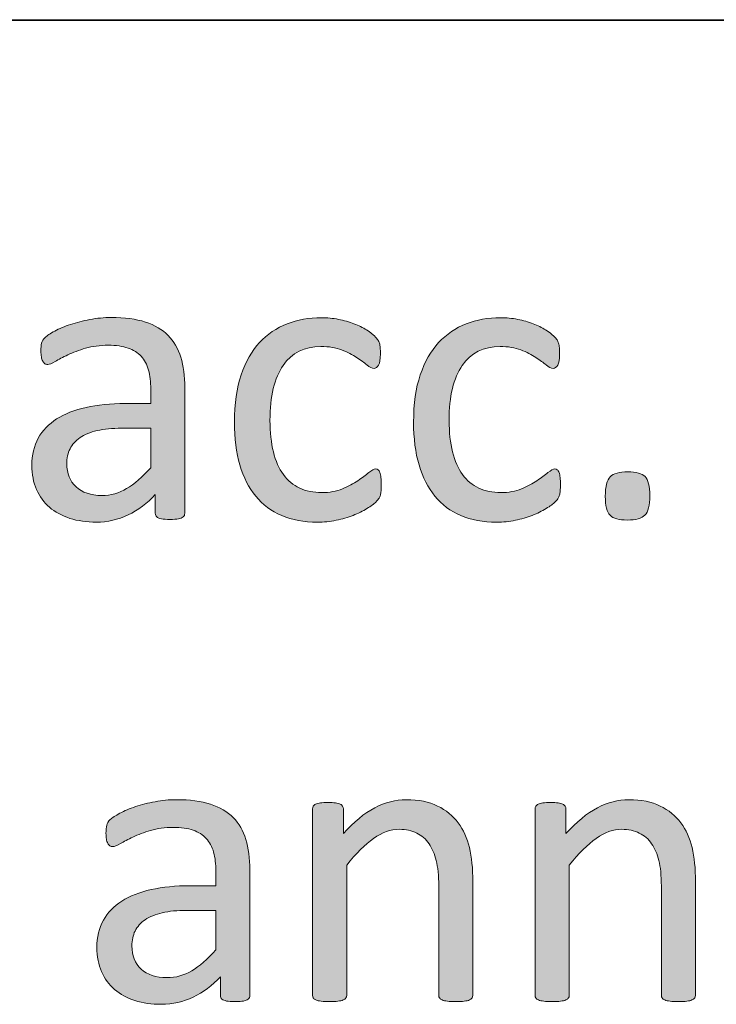
# Model space of a CAD drawing. Units: millimetres. Extents: x -105 to 315, y 0 to 297.
# Drawn here: x 154 to 157, y 50 to 55 of the extents above; entities that cross this region are included whole.
import ezdxf

# ---------------------------------------------------------------- set-up
doc = ezdxf.new("R2010")
doc.units = ezdxf.units.MM
doc.header["$MEASUREMENT"] = 0
doc.layers.get('0').update_dxf_attribs({"lineweight": 0})
doc.layers.add('FORMAT', color=7, linetype='Continuous', lineweight=0)
doc.layers.add('KANTLINJER', color=7, linetype='Continuous', lineweight=0)

# ---------------------------------------------------------------- blocks, each defined once
blk = doc.blocks.new('Block_29')
h = blk.add_hatch(color=7)
h.dxf.hatch_style = 2
edge = h.paths.add_edge_path()
edge.add_spline(control_points=[(154.5077, 52.907), (154.5077, 52.907), (154.362, 52.907), (154.362, 52.907), (154.3151, 52.907), (154.2741, 52.9032), (154.2397, 52.8953), (154.2052, 52.8874), (154.1766, 52.8757), (154.1539, 52.8602), (154.1312, 52.8447), (154.1146, 52.8257), (154.1039, 52.804), (154.0929, 52.7823), (154.0878, 52.7575), (154.0878, 52.7293), (154.0878, 52.681), (154.1033, 52.6424), (154.1339, 52.6138), (154.1646, 52.5852), (154.2073, 52.5708), (154.2624, 52.5708), (154.3075, 52.5708), (154.3489, 52.5821), (154.3871, 52.6049), (154.4254, 52.6276), (154.4657, 52.6628), (154.5077, 52.7096), (154.5077, 52.7096), (154.5077, 52.907), (154.5077, 52.907)], knot_values=[0, 0, 0, 0, 1, 1, 1, 2, 2, 2, 3, 3, 3, 4, 4, 4, 5, 5, 5, 6, 6, 6, 7, 7, 7, 8, 8, 8, 9, 9, 9, 10, 10, 10, 10], degree=3, periodic=0)
edge = h.paths.add_edge_path()
edge.add_spline(control_points=[(154.6776, 52.4819), (154.6776, 52.4736), (154.6748, 52.4674), (154.6693, 52.4633), (154.6638, 52.4592), (154.6562, 52.4561), (154.6462, 52.454), (154.6366, 52.4519), (154.6224, 52.4509), (154.6038, 52.4509), (154.5859, 52.4509), (154.5718, 52.4519), (154.5611, 52.454), (154.5504, 52.4561), (154.5425, 52.4592), (154.5377, 52.4633), (154.5329, 52.4674), (154.5304, 52.4736), (154.5304, 52.4819), (154.5304, 52.4819), (154.5304, 52.5749), (154.5304, 52.5749), (154.4898, 52.5315), (154.4443, 52.4977), (154.3944, 52.4736), (154.3444, 52.4495), (154.2917, 52.4375), (154.2355, 52.4375), (154.1866, 52.4375), (154.1425, 52.4437), (154.1029, 52.4564), (154.0629, 52.4695), (154.0292, 52.4878), (154.0013, 52.5119), (153.9734, 52.536), (153.9517, 52.5656), (153.9362, 52.6008), (153.9207, 52.6359), (153.9131, 52.6762), (153.9131, 52.721), (153.9131, 52.7734), (153.9238, 52.8188), (153.9451, 52.8574), (153.9665, 52.896), (153.9971, 52.928), (154.0371, 52.9535), (154.0771, 52.979), (154.126, 52.9983), (154.1839, 53.0111), (154.2417, 53.0238), (154.3072, 53.0304), (154.3796, 53.0304), (154.3796, 53.0304), (154.5077, 53.0304), (154.5077, 53.0304), (154.5077, 53.0304), (154.5077, 53.1027), (154.5077, 53.1027), (154.5077, 53.1385), (154.5039, 53.1702), (154.4963, 53.1978), (154.4888, 53.2253), (154.4767, 53.2484), (154.4595, 53.2667), (154.4426, 53.2849), (154.4209, 53.2987), (154.394, 53.308), (154.3671, 53.3173), (154.3341, 53.3218), (154.2948, 53.3218), (154.2524, 53.3218), (154.2149, 53.317), (154.1815, 53.307), (154.148, 53.297), (154.1188, 53.286), (154.0933, 53.2739), (154.0681, 53.2619), (154.0471, 53.2508), (154.0302, 53.2409), (154.0133, 53.2309), (154.0009, 53.2257), (153.9927, 53.2257), (153.9872, 53.2257), (153.9823, 53.2271), (153.9782, 53.2298), (153.9741, 53.2326), (153.9703, 53.2367), (153.9672, 53.2422), (153.9641, 53.2477), (153.962, 53.255), (153.9606, 53.2636), (153.9593, 53.2722), (153.9586, 53.2815), (153.9586, 53.2918), (153.9586, 53.3091), (153.9596, 53.3228), (153.962, 53.3328), (153.9644, 53.3428), (153.9703, 53.3521), (153.9796, 53.3611), (153.9889, 53.37), (154.0051, 53.3807), (154.0278, 53.3928), (154.0505, 53.4048), (154.0767, 53.4159), (154.1064, 53.4259), (154.136, 53.4358), (154.1684, 53.4441), (154.2035, 53.4507), (154.2386, 53.4572), (154.2741, 53.4606), (154.3103, 53.4606), (154.3771, 53.4606), (154.434, 53.4531), (154.4808, 53.4379), (154.5277, 53.4228), (154.5656, 53.4004), (154.5945, 53.3711), (154.6235, 53.3418), (154.6445, 53.3053), (154.6579, 53.2619), (154.671, 53.2185), (154.6776, 53.1678), (154.6776, 53.1099), (154.6776, 53.1099), (154.6776, 52.4819), (154.6776, 52.4819)], knot_values=[0, 0, 0, 0, 1, 1, 1, 2, 2, 2, 3, 3, 3, 4, 4, 4, 5, 5, 5, 6, 6, 6, 7, 7, 7, 8, 8, 8, 9, 9, 9, 10, 10, 10, 11, 11, 11, 12, 12, 12, 13, 13, 13, 14, 14, 14, 15, 15, 15, 16, 16, 16, 17, 17, 17, 18, 18, 18, 19, 19, 19, 20, 20, 20, 21, 21, 21, 22, 22, 22, 23, 23, 23, 24, 24, 24, 25, 25, 25, 26, 26, 26, 27, 27, 27, 28, 28, 28, 29, 29, 29, 30, 30, 30, 31, 31, 31, 32, 32, 32, 33, 33, 33, 34, 34, 34, 35, 35, 35, 36, 36, 36, 37, 37, 37, 38, 38, 38, 39, 39, 39, 40, 40, 40, 41, 41, 41, 42, 42, 42, 42], degree=3, periodic=0)
h = blk.add_hatch(color=7)
h.dxf.hatch_style = 2
edge = h.paths.add_edge_path()
edge.add_spline(control_points=[(155.6601, 52.6245), (155.6601, 52.6128), (155.6597, 52.6028), (155.6591, 52.5942), (155.6584, 52.5856), (155.6573, 52.5784), (155.6556, 52.5725), (155.6539, 52.5666), (155.6518, 52.5615), (155.6494, 52.557), (155.647, 52.5525), (155.6415, 52.546), (155.6329, 52.5374), (155.6243, 52.5287), (155.6095, 52.5181), (155.5888, 52.5053), (155.5681, 52.4926), (155.545, 52.4812), (155.5192, 52.4712), (155.4934, 52.4609), (155.4651, 52.453), (155.4348, 52.4468), (155.4045, 52.4406), (155.3731, 52.4375), (155.3407, 52.4375), (155.2736, 52.4375), (155.2143, 52.4485), (155.1626, 52.4705), (155.1109, 52.4926), (155.0675, 52.525), (155.0327, 52.5673), (154.9979, 52.6097), (154.9714, 52.6617), (154.9532, 52.7234), (154.9349, 52.7851), (154.9259, 52.8564), (154.9259, 52.937), (154.9259, 53.029), (154.937, 53.1075), (154.9594, 53.1733), (154.9818, 53.2395), (155.0124, 53.2932), (155.0513, 53.3352), (155.0903, 53.3773), (155.1364, 53.4086), (155.1891, 53.429), (155.2419, 53.4493), (155.2987, 53.4596), (155.3604, 53.4596), (155.39, 53.4596), (155.4186, 53.4569), (155.4465, 53.4513), (155.4744, 53.4458), (155.5002, 53.4386), (155.5237, 53.4296), (155.5471, 53.4207), (155.5681, 53.4103), (155.5864, 53.3986), (155.6046, 53.3866), (155.6177, 53.3766), (155.626, 53.3683), (155.6343, 53.3601), (155.6401, 53.3535), (155.6432, 53.3487), (155.6463, 53.3439), (155.6487, 53.3383), (155.6508, 53.3318), (155.6529, 53.3253), (155.6542, 53.3177), (155.6549, 53.3094), (155.6556, 53.3011), (155.656, 53.2908), (155.656, 53.2784), (155.656, 53.2515), (155.6529, 53.2329), (155.6467, 53.2222), (155.6405, 53.2116), (155.6329, 53.2061), (155.6239, 53.2061), (155.6136, 53.2061), (155.6019, 53.2119), (155.5884, 53.2233), (155.575, 53.2346), (155.5578, 53.2471), (155.5371, 53.2608), (155.5164, 53.2746), (155.4916, 53.2874), (155.462, 53.2987), (155.4327, 53.3101), (155.3983, 53.3156), (155.3583, 53.3156), (155.276, 53.3156), (155.2133, 53.2843), (155.1695, 53.2212), (155.1258, 53.1578), (155.1037, 53.0665), (155.1037, 52.9463), (155.1037, 52.8863), (155.1096, 52.8336), (155.1209, 52.7885), (155.1323, 52.7434), (155.1488, 52.7058), (155.1709, 52.6755), (155.1929, 52.6448), (155.2202, 52.6225), (155.2522, 52.6076), (155.2842, 52.5928), (155.3211, 52.5852), (155.3624, 52.5852), (155.4017, 52.5852), (155.4362, 52.5914), (155.4658, 52.6039), (155.4954, 52.6163), (155.5213, 52.63), (155.543, 52.6448), (155.5647, 52.6597), (155.5829, 52.6731), (155.5977, 52.6852), (155.6126, 52.6972), (155.6239, 52.7034), (155.6322, 52.7034), (155.637, 52.7034), (155.6411, 52.702), (155.6446, 52.6993), (155.648, 52.6965), (155.6511, 52.6917), (155.6535, 52.6852), (155.656, 52.6786), (155.6577, 52.6703), (155.6587, 52.6604), (155.6597, 52.6504), (155.6601, 52.6383), (155.6601, 52.6245)], knot_values=[0, 0, 0, 0, 1, 1, 1, 2, 2, 2, 3, 3, 3, 4, 4, 4, 5, 5, 5, 6, 6, 6, 7, 7, 7, 8, 8, 8, 9, 9, 9, 10, 10, 10, 11, 11, 11, 12, 12, 12, 13, 13, 13, 14, 14, 14, 15, 15, 15, 16, 16, 16, 17, 17, 17, 18, 18, 18, 19, 19, 19, 20, 20, 20, 21, 21, 21, 22, 22, 22, 23, 23, 23, 24, 24, 24, 25, 25, 25, 26, 26, 26, 27, 27, 27, 28, 28, 28, 29, 29, 29, 30, 30, 30, 31, 31, 31, 32, 32, 32, 33, 33, 33, 34, 34, 34, 35, 35, 35, 36, 36, 36, 37, 37, 37, 38, 38, 38, 39, 39, 39, 40, 40, 40, 41, 41, 41, 42, 42, 42, 43, 43, 43, 44, 44, 44, 44], degree=3, periodic=0)
h = blk.add_hatch(color=7)
h.dxf.hatch_style = 2
edge = h.paths.add_edge_path()
edge.add_spline(control_points=[(156.5558, 52.6245), (156.5558, 52.6128), (156.5555, 52.6028), (156.5548, 52.5942), (156.5541, 52.5856), (156.5531, 52.5784), (156.5513, 52.5725), (156.5496, 52.5666), (156.5476, 52.5615), (156.5451, 52.557), (156.5427, 52.5525), (156.5372, 52.546), (156.5286, 52.5374), (156.52, 52.5287), (156.5052, 52.5181), (156.4845, 52.5053), (156.4638, 52.4926), (156.4408, 52.4812), (156.4149, 52.4712), (156.3891, 52.4609), (156.3608, 52.453), (156.3305, 52.4468), (156.3002, 52.4406), (156.2688, 52.4375), (156.2365, 52.4375), (156.1693, 52.4375), (156.11, 52.4485), (156.0583, 52.4705), (156.0067, 52.4926), (155.9633, 52.525), (155.9285, 52.5673), (155.8937, 52.6097), (155.8671, 52.6617), (155.8489, 52.7234), (155.8306, 52.7851), (155.8217, 52.8564), (155.8217, 52.937), (155.8217, 53.029), (155.8327, 53.1075), (155.8551, 53.1733), (155.8775, 53.2395), (155.9081, 53.2932), (155.9471, 53.3352), (155.986, 53.3773), (156.0322, 53.4086), (156.0849, 53.429), (156.1376, 53.4493), (156.1944, 53.4596), (156.2561, 53.4596), (156.2857, 53.4596), (156.3143, 53.4569), (156.3422, 53.4513), (156.3701, 53.4458), (156.396, 53.4386), (156.4194, 53.4296), (156.4428, 53.4207), (156.4638, 53.4103), (156.4821, 53.3986), (156.5004, 53.3866), (156.5134, 53.3766), (156.5217, 53.3683), (156.53, 53.3601), (156.5358, 53.3535), (156.5389, 53.3487), (156.542, 53.3439), (156.5444, 53.3383), (156.5465, 53.3318), (156.5486, 53.3253), (156.55, 53.3177), (156.5507, 53.3094), (156.5513, 53.3011), (156.5517, 53.2908), (156.5517, 53.2784), (156.5517, 53.2515), (156.5486, 53.2329), (156.5424, 53.2222), (156.5362, 53.2116), (156.5286, 53.2061), (156.5196, 53.2061), (156.5093, 53.2061), (156.4976, 53.2119), (156.4842, 53.2233), (156.4707, 53.2346), (156.4535, 53.2471), (156.4328, 53.2608), (156.4122, 53.2746), (156.3874, 53.2874), (156.3577, 53.2987), (156.3284, 53.3101), (156.294, 53.3156), (156.254, 53.3156), (156.1717, 53.3156), (156.109, 53.2843), (156.0652, 53.2212), (156.0215, 53.1578), (155.9994, 53.0665), (155.9994, 52.9463), (155.9994, 52.8863), (156.0053, 52.8336), (156.0167, 52.7885), (156.028, 52.7434), (156.0446, 52.7058), (156.0666, 52.6755), (156.0887, 52.6448), (156.1159, 52.6225), (156.1479, 52.6076), (156.18, 52.5928), (156.2168, 52.5852), (156.2582, 52.5852), (156.2974, 52.5852), (156.3319, 52.5914), (156.3615, 52.6039), (156.3911, 52.6163), (156.417, 52.63), (156.4387, 52.6448), (156.4604, 52.6597), (156.4786, 52.6731), (156.4935, 52.6852), (156.5083, 52.6972), (156.5196, 52.7034), (156.5279, 52.7034), (156.5327, 52.7034), (156.5369, 52.702), (156.5403, 52.6993), (156.5438, 52.6965), (156.5469, 52.6917), (156.5493, 52.6852), (156.5517, 52.6786), (156.5534, 52.6703), (156.5544, 52.6604), (156.5555, 52.6504), (156.5558, 52.6383), (156.5558, 52.6245)], knot_values=[0, 0, 0, 0, 1, 1, 1, 2, 2, 2, 3, 3, 3, 4, 4, 4, 5, 5, 5, 6, 6, 6, 7, 7, 7, 8, 8, 8, 9, 9, 9, 10, 10, 10, 11, 11, 11, 12, 12, 12, 13, 13, 13, 14, 14, 14, 15, 15, 15, 16, 16, 16, 17, 17, 17, 18, 18, 18, 19, 19, 19, 20, 20, 20, 21, 21, 21, 22, 22, 22, 23, 23, 23, 24, 24, 24, 25, 25, 25, 26, 26, 26, 27, 27, 27, 28, 28, 28, 29, 29, 29, 30, 30, 30, 31, 31, 31, 32, 32, 32, 33, 33, 33, 34, 34, 34, 35, 35, 35, 36, 36, 36, 37, 37, 37, 38, 38, 38, 39, 39, 39, 40, 40, 40, 41, 41, 41, 42, 42, 42, 43, 43, 43, 44, 44, 44, 44], degree=3, periodic=0)
h = blk.add_hatch(color=7)
h.dxf.hatch_style = 2
edge = h.paths.add_edge_path()
edge.add_spline(control_points=[(157.003, 52.5697), (157.003, 52.5208), (156.9947, 52.4884), (156.9785, 52.4722), (156.9623, 52.4561), (156.9331, 52.4478), (156.89, 52.4478), (156.8487, 52.4478), (156.8201, 52.4557), (156.8042, 52.4716), (156.7884, 52.4874), (156.7804, 52.5191), (156.7804, 52.5666), (156.7804, 52.6156), (156.7887, 52.6483), (156.8049, 52.6645), (156.8211, 52.6807), (156.8504, 52.6889), (156.8931, 52.6889), (156.9348, 52.6889), (156.9634, 52.681), (156.9792, 52.6652), (156.9951, 52.649), (157.003, 52.6173), (157.003, 52.5697)], knot_values=[0, 0, 0, 0, 1, 1, 1, 2, 2, 2, 3, 3, 3, 4, 4, 4, 5, 5, 5, 6, 6, 6, 7, 7, 7, 8, 8, 8, 8], degree=3, periodic=0)
for points, knots in [([(154.6776, 52.4819), (154.6776, 52.4736), (154.6748, 52.4674), (154.6693, 52.4633), (154.6638, 52.4592), (154.6562, 52.4561), (154.6462, 52.454), (154.6366, 52.4519), (154.6224, 52.4509), (154.6038, 52.4509), (154.5859, 52.4509), (154.5718, 52.4519), (154.5611, 52.454), (154.5504, 52.4561), (154.5425, 52.4592), (154.5377, 52.4633), (154.5329, 52.4674), (154.5304, 52.4736), (154.5304, 52.4819), (154.5304, 52.4819), (154.5304, 52.5749), (154.5304, 52.5749), (154.4898, 52.5315), (154.4443, 52.4977), (154.3944, 52.4736), (154.3444, 52.4495), (154.2917, 52.4375), (154.2355, 52.4375), (154.1866, 52.4375), (154.1425, 52.4437), (154.1029, 52.4564), (154.0629, 52.4695), (154.0292, 52.4878), (154.0013, 52.5119), (153.9734, 52.536), (153.9517, 52.5656), (153.9362, 52.6008), (153.9207, 52.6359), (153.9131, 52.6762), (153.9131, 52.721), (153.9131, 52.7734), (153.9238, 52.8188), (153.9451, 52.8574), (153.9665, 52.896), (153.9971, 52.928), (154.0371, 52.9535), (154.0771, 52.979), (154.126, 52.9983), (154.1839, 53.0111), (154.2417, 53.0238), (154.3072, 53.0304), (154.3796, 53.0304), (154.3796, 53.0304), (154.5077, 53.0304), (154.5077, 53.0304), (154.5077, 53.0304), (154.5077, 53.1027), (154.5077, 53.1027), (154.5077, 53.1385), (154.5039, 53.1702), (154.4963, 53.1978), (154.4888, 53.2253), (154.4767, 53.2484), (154.4595, 53.2667), (154.4426, 53.2849), (154.4209, 53.2987), (154.394, 53.308), (154.3671, 53.3173), (154.3341, 53.3218), (154.2948, 53.3218), (154.2524, 53.3218), (154.2149, 53.317), (154.1815, 53.307), (154.148, 53.297), (154.1188, 53.286), (154.0933, 53.2739), (154.0681, 53.2619), (154.0471, 53.2508), (154.0302, 53.2409), (154.0133, 53.2309), (154.0009, 53.2257), (153.9927, 53.2257), (153.9872, 53.2257), (153.9823, 53.2271), (153.9782, 53.2298), (153.9741, 53.2326), (153.9703, 53.2367), (153.9672, 53.2422), (153.9641, 53.2477), (153.962, 53.255), (153.9606, 53.2636), (153.9593, 53.2722), (153.9586, 53.2815), (153.9586, 53.2918), (153.9586, 53.3091), (153.9596, 53.3228), (153.962, 53.3328), (153.9644, 53.3428), (153.9703, 53.3521), (153.9796, 53.3611), (153.9889, 53.37), (154.0051, 53.3807), (154.0278, 53.3928), (154.0505, 53.4048), (154.0767, 53.4159), (154.1064, 53.4259), (154.136, 53.4358), (154.1684, 53.4441), (154.2035, 53.4507), (154.2386, 53.4572), (154.2741, 53.4606), (154.3103, 53.4606), (154.3771, 53.4606), (154.434, 53.4531), (154.4808, 53.4379), (154.5277, 53.4228), (154.5656, 53.4004), (154.5945, 53.3711), (154.6235, 53.3418), (154.6445, 53.3053), (154.6579, 53.2619), (154.671, 53.2185), (154.6776, 53.1678), (154.6776, 53.1099), (154.6776, 53.1099), (154.6776, 52.4819), (154.6776, 52.4819)], [0, 0, 0, 0, 1, 1, 1, 2, 2, 2, 3, 3, 3, 4, 4, 4, 5, 5, 5, 6, 6, 6, 7, 7, 7, 8, 8, 8, 9, 9, 9, 10, 10, 10, 11, 11, 11, 12, 12, 12, 13, 13, 13, 14, 14, 14, 15, 15, 15, 16, 16, 16, 17, 17, 17, 18, 18, 18, 19, 19, 19, 20, 20, 20, 21, 21, 21, 22, 22, 22, 23, 23, 23, 24, 24, 24, 25, 25, 25, 26, 26, 26, 27, 27, 27, 28, 28, 28, 29, 29, 29, 30, 30, 30, 31, 31, 31, 32, 32, 32, 33, 33, 33, 34, 34, 34, 35, 35, 35, 36, 36, 36, 37, 37, 37, 38, 38, 38, 39, 39, 39, 40, 40, 40, 41, 41, 41, 42, 42, 42, 42]), ([(155.6601, 52.6245), (155.6601, 52.6128), (155.6597, 52.6028), (155.6591, 52.5942), (155.6584, 52.5856), (155.6573, 52.5784), (155.6556, 52.5725), (155.6539, 52.5666), (155.6518, 52.5615), (155.6494, 52.557), (155.647, 52.5525), (155.6415, 52.546), (155.6329, 52.5374), (155.6243, 52.5287), (155.6095, 52.5181), (155.5888, 52.5053), (155.5681, 52.4926), (155.545, 52.4812), (155.5192, 52.4712), (155.4934, 52.4609), (155.4651, 52.453), (155.4348, 52.4468), (155.4045, 52.4406), (155.3731, 52.4375), (155.3407, 52.4375), (155.2736, 52.4375), (155.2143, 52.4485), (155.1626, 52.4705), (155.1109, 52.4926), (155.0675, 52.525), (155.0327, 52.5673), (154.9979, 52.6097), (154.9714, 52.6617), (154.9532, 52.7234), (154.9349, 52.7851), (154.9259, 52.8564), (154.9259, 52.937), (154.9259, 53.029), (154.937, 53.1075), (154.9594, 53.1733), (154.9818, 53.2395), (155.0124, 53.2932), (155.0513, 53.3352), (155.0903, 53.3773), (155.1364, 53.4086), (155.1891, 53.429), (155.2419, 53.4493), (155.2987, 53.4596), (155.3604, 53.4596), (155.39, 53.4596), (155.4186, 53.4569), (155.4465, 53.4513), (155.4744, 53.4458), (155.5002, 53.4386), (155.5237, 53.4296), (155.5471, 53.4207), (155.5681, 53.4103), (155.5864, 53.3986), (155.6046, 53.3866), (155.6177, 53.3766), (155.626, 53.3683), (155.6343, 53.3601), (155.6401, 53.3535), (155.6432, 53.3487), (155.6463, 53.3439), (155.6487, 53.3383), (155.6508, 53.3318), (155.6529, 53.3253), (155.6542, 53.3177), (155.6549, 53.3094), (155.6556, 53.3011), (155.656, 53.2908), (155.656, 53.2784), (155.656, 53.2515), (155.6529, 53.2329), (155.6467, 53.2222), (155.6405, 53.2116), (155.6329, 53.2061), (155.6239, 53.2061), (155.6136, 53.2061), (155.6019, 53.2119), (155.5884, 53.2233), (155.575, 53.2346), (155.5578, 53.2471), (155.5371, 53.2608), (155.5164, 53.2746), (155.4916, 53.2874), (155.462, 53.2987), (155.4327, 53.3101), (155.3983, 53.3156), (155.3583, 53.3156), (155.276, 53.3156), (155.2133, 53.2843), (155.1695, 53.2212), (155.1258, 53.1578), (155.1037, 53.0665), (155.1037, 52.9463), (155.1037, 52.8863), (155.1096, 52.8336), (155.1209, 52.7885), (155.1323, 52.7434), (155.1488, 52.7058), (155.1709, 52.6755), (155.1929, 52.6448), (155.2202, 52.6225), (155.2522, 52.6076), (155.2842, 52.5928), (155.3211, 52.5852), (155.3624, 52.5852), (155.4017, 52.5852), (155.4362, 52.5914), (155.4658, 52.6039), (155.4954, 52.6163), (155.5213, 52.63), (155.543, 52.6448), (155.5647, 52.6597), (155.5829, 52.6731), (155.5977, 52.6852), (155.6126, 52.6972), (155.6239, 52.7034), (155.6322, 52.7034), (155.637, 52.7034), (155.6411, 52.702), (155.6446, 52.6993), (155.648, 52.6965), (155.6511, 52.6917), (155.6535, 52.6852), (155.656, 52.6786), (155.6577, 52.6703), (155.6587, 52.6604), (155.6597, 52.6504), (155.6601, 52.6383), (155.6601, 52.6245)], [0, 0, 0, 0, 1, 1, 1, 2, 2, 2, 3, 3, 3, 4, 4, 4, 5, 5, 5, 6, 6, 6, 7, 7, 7, 8, 8, 8, 9, 9, 9, 10, 10, 10, 11, 11, 11, 12, 12, 12, 13, 13, 13, 14, 14, 14, 15, 15, 15, 16, 16, 16, 17, 17, 17, 18, 18, 18, 19, 19, 19, 20, 20, 20, 21, 21, 21, 22, 22, 22, 23, 23, 23, 24, 24, 24, 25, 25, 25, 26, 26, 26, 27, 27, 27, 28, 28, 28, 29, 29, 29, 30, 30, 30, 31, 31, 31, 32, 32, 32, 33, 33, 33, 34, 34, 34, 35, 35, 35, 36, 36, 36, 37, 37, 37, 38, 38, 38, 39, 39, 39, 40, 40, 40, 41, 41, 41, 42, 42, 42, 43, 43, 43, 44, 44, 44, 44]), ([(156.5558, 52.6245), (156.5558, 52.6128), (156.5555, 52.6028), (156.5548, 52.5942), (156.5541, 52.5856), (156.5531, 52.5784), (156.5513, 52.5725), (156.5496, 52.5666), (156.5476, 52.5615), (156.5451, 52.557), (156.5427, 52.5525), (156.5372, 52.546), (156.5286, 52.5374), (156.52, 52.5287), (156.5052, 52.5181), (156.4845, 52.5053), (156.4638, 52.4926), (156.4408, 52.4812), (156.4149, 52.4712), (156.3891, 52.4609), (156.3608, 52.453), (156.3305, 52.4468), (156.3002, 52.4406), (156.2688, 52.4375), (156.2365, 52.4375), (156.1693, 52.4375), (156.11, 52.4485), (156.0583, 52.4705), (156.0067, 52.4926), (155.9633, 52.525), (155.9285, 52.5673), (155.8937, 52.6097), (155.8671, 52.6617), (155.8489, 52.7234), (155.8306, 52.7851), (155.8217, 52.8564), (155.8217, 52.937), (155.8217, 53.029), (155.8327, 53.1075), (155.8551, 53.1733), (155.8775, 53.2395), (155.9081, 53.2932), (155.9471, 53.3352), (155.986, 53.3773), (156.0322, 53.4086), (156.0849, 53.429), (156.1376, 53.4493), (156.1944, 53.4596), (156.2561, 53.4596), (156.2857, 53.4596), (156.3143, 53.4569), (156.3422, 53.4513), (156.3701, 53.4458), (156.396, 53.4386), (156.4194, 53.4296), (156.4428, 53.4207), (156.4638, 53.4103), (156.4821, 53.3986), (156.5004, 53.3866), (156.5134, 53.3766), (156.5217, 53.3683), (156.53, 53.3601), (156.5358, 53.3535), (156.5389, 53.3487), (156.542, 53.3439), (156.5444, 53.3383), (156.5465, 53.3318), (156.5486, 53.3253), (156.55, 53.3177), (156.5507, 53.3094), (156.5513, 53.3011), (156.5517, 53.2908), (156.5517, 53.2784), (156.5517, 53.2515), (156.5486, 53.2329), (156.5424, 53.2222), (156.5362, 53.2116), (156.5286, 53.2061), (156.5196, 53.2061), (156.5093, 53.2061), (156.4976, 53.2119), (156.4842, 53.2233), (156.4707, 53.2346), (156.4535, 53.2471), (156.4328, 53.2608), (156.4122, 53.2746), (156.3874, 53.2874), (156.3577, 53.2987), (156.3284, 53.3101), (156.294, 53.3156), (156.254, 53.3156), (156.1717, 53.3156), (156.109, 53.2843), (156.0652, 53.2212), (156.0215, 53.1578), (155.9994, 53.0665), (155.9994, 52.9463), (155.9994, 52.8863), (156.0053, 52.8336), (156.0167, 52.7885), (156.028, 52.7434), (156.0446, 52.7058), (156.0666, 52.6755), (156.0887, 52.6448), (156.1159, 52.6225), (156.1479, 52.6076), (156.18, 52.5928), (156.2168, 52.5852), (156.2582, 52.5852), (156.2974, 52.5852), (156.3319, 52.5914), (156.3615, 52.6039), (156.3911, 52.6163), (156.417, 52.63), (156.4387, 52.6448), (156.4604, 52.6597), (156.4786, 52.6731), (156.4935, 52.6852), (156.5083, 52.6972), (156.5196, 52.7034), (156.5279, 52.7034), (156.5327, 52.7034), (156.5369, 52.702), (156.5403, 52.6993), (156.5438, 52.6965), (156.5469, 52.6917), (156.5493, 52.6852), (156.5517, 52.6786), (156.5534, 52.6703), (156.5544, 52.6604), (156.5555, 52.6504), (156.5558, 52.6383), (156.5558, 52.6245)], [0, 0, 0, 0, 1, 1, 1, 2, 2, 2, 3, 3, 3, 4, 4, 4, 5, 5, 5, 6, 6, 6, 7, 7, 7, 8, 8, 8, 9, 9, 9, 10, 10, 10, 11, 11, 11, 12, 12, 12, 13, 13, 13, 14, 14, 14, 15, 15, 15, 16, 16, 16, 17, 17, 17, 18, 18, 18, 19, 19, 19, 20, 20, 20, 21, 21, 21, 22, 22, 22, 23, 23, 23, 24, 24, 24, 25, 25, 25, 26, 26, 26, 27, 27, 27, 28, 28, 28, 29, 29, 29, 30, 30, 30, 31, 31, 31, 32, 32, 32, 33, 33, 33, 34, 34, 34, 35, 35, 35, 36, 36, 36, 37, 37, 37, 38, 38, 38, 39, 39, 39, 40, 40, 40, 41, 41, 41, 42, 42, 42, 43, 43, 43, 44, 44, 44, 44]), ([(154.5077, 52.907), (154.5077, 52.907), (154.362, 52.907), (154.362, 52.907), (154.3151, 52.907), (154.2741, 52.9032), (154.2397, 52.8953), (154.2052, 52.8874), (154.1766, 52.8757), (154.1539, 52.8602), (154.1312, 52.8447), (154.1146, 52.8257), (154.1039, 52.804), (154.0929, 52.7823), (154.0878, 52.7575), (154.0878, 52.7293), (154.0878, 52.681), (154.1033, 52.6424), (154.1339, 52.6138), (154.1646, 52.5852), (154.2073, 52.5708), (154.2624, 52.5708), (154.3075, 52.5708), (154.3489, 52.5821), (154.3871, 52.6049), (154.4254, 52.6276), (154.4657, 52.6628), (154.5077, 52.7096), (154.5077, 52.7096), (154.5077, 52.907), (154.5077, 52.907)], [0, 0, 0, 0, 1, 1, 1, 2, 2, 2, 3, 3, 3, 4, 4, 4, 5, 5, 5, 6, 6, 6, 7, 7, 7, 8, 8, 8, 9, 9, 9, 10, 10, 10, 10]), ([(157.003, 52.5697), (157.003, 52.5208), (156.9947, 52.4884), (156.9785, 52.4722), (156.9623, 52.4561), (156.9331, 52.4478), (156.89, 52.4478), (156.8487, 52.4478), (156.8201, 52.4557), (156.8042, 52.4716), (156.7884, 52.4874), (156.7804, 52.5191), (156.7804, 52.5666), (156.7804, 52.6156), (156.7887, 52.6483), (156.8049, 52.6645), (156.8211, 52.6807), (156.8504, 52.6889), (156.8931, 52.6889), (156.9348, 52.6889), (156.9634, 52.681), (156.9792, 52.6652), (156.9951, 52.649), (157.003, 52.6173), (157.003, 52.5697)], [0, 0, 0, 0, 1, 1, 1, 2, 2, 2, 3, 3, 3, 4, 4, 4, 5, 5, 5, 6, 6, 6, 7, 7, 7, 8, 8, 8, 8])]:
    blk.add_open_spline(points, degree=3, knots=knots)
blk = doc.blocks.new('Block_28')
blk.add_blockref('Block_29', (0, 0))
blk = doc.blocks.new('Block_31')
h = blk.add_hatch(color=7)
h.dxf.hatch_style = 2
edge = h.paths.add_edge_path()
edge.add_spline(control_points=[(154.8333, 50.4961), (154.8333, 50.4961), (154.6875, 50.4961), (154.6875, 50.4961), (154.6407, 50.4961), (154.5997, 50.4924), (154.5652, 50.4844), (154.5308, 50.4765), (154.5022, 50.4648), (154.4795, 50.4493), (154.4567, 50.4338), (154.4402, 50.4148), (154.4292, 50.3931), (154.4185, 50.3714), (154.4133, 50.3466), (154.4133, 50.3184), (154.4133, 50.2701), (154.4285, 50.2316), (154.4595, 50.203), (154.4898, 50.1744), (154.5329, 50.1599), (154.588, 50.1599), (154.6331, 50.1599), (154.6745, 50.1713), (154.7127, 50.194), (154.7509, 50.2167), (154.7909, 50.2519), (154.8333, 50.2987), (154.8333, 50.2987), (154.8333, 50.4961), (154.8333, 50.4961)], knot_values=[0, 0, 0, 0, 1, 1, 1, 2, 2, 2, 3, 3, 3, 4, 4, 4, 5, 5, 5, 6, 6, 6, 7, 7, 7, 8, 8, 8, 9, 9, 9, 10, 10, 10, 10], degree=3, periodic=0)
edge = h.paths.add_edge_path()
edge.add_spline(control_points=[(155.0031, 50.071), (155.0031, 50.0627), (155.0004, 50.0565), (154.9948, 50.0524), (154.9893, 50.0483), (154.9818, 50.0452), (154.9718, 50.0431), (154.9621, 50.041), (154.948, 50.04), (154.9294, 50.04), (154.9115, 50.04), (154.897, 50.041), (154.8867, 50.0431), (154.8756, 50.0452), (154.8681, 50.0483), (154.8632, 50.0524), (154.8584, 50.0565), (154.856, 50.0627), (154.856, 50.071), (154.856, 50.071), (154.856, 50.164), (154.856, 50.164), (154.8154, 50.1206), (154.7699, 50.0869), (154.7199, 50.0627), (154.67, 50.0386), (154.6173, 50.0266), (154.5611, 50.0266), (154.5122, 50.0266), (154.4677, 50.0328), (154.4285, 50.0455), (154.3885, 50.0586), (154.3547, 50.0769), (154.3268, 50.101), (154.2989, 50.1251), (154.2772, 50.1547), (154.2617, 50.1899), (154.2462, 50.225), (154.2383, 50.2653), (154.2383, 50.3101), (154.2383, 50.3625), (154.2493, 50.4079), (154.2707, 50.4465), (154.292, 50.4851), (154.3224, 50.5172), (154.3623, 50.5427), (154.4023, 50.5681), (154.4516, 50.5874), (154.5094, 50.6002), (154.5673, 50.6129), (154.6324, 50.6195), (154.7048, 50.6195), (154.7048, 50.6195), (154.8333, 50.6195), (154.8333, 50.6195), (154.8333, 50.6195), (154.8333, 50.6918), (154.8333, 50.6918), (154.8333, 50.7277), (154.8295, 50.7593), (154.8219, 50.7869), (154.8143, 50.8145), (154.8019, 50.8376), (154.785, 50.8558), (154.7682, 50.8741), (154.7461, 50.8878), (154.7192, 50.8972), (154.6924, 50.9065), (154.6593, 50.9109), (154.62, 50.9109), (154.578, 50.9109), (154.5401, 50.9061), (154.507, 50.8961), (154.4733, 50.8861), (154.4443, 50.8751), (154.4188, 50.863), (154.3937, 50.851), (154.3727, 50.84), (154.3558, 50.83), (154.3389, 50.82), (154.3265, 50.8148), (154.3182, 50.8148), (154.3127, 50.8148), (154.3079, 50.8162), (154.3038, 50.8189), (154.2996, 50.8217), (154.2958, 50.8258), (154.2927, 50.8314), (154.2896, 50.8369), (154.2872, 50.8441), (154.2858, 50.8527), (154.2845, 50.8613), (154.2838, 50.8706), (154.2838, 50.881), (154.2838, 50.8982), (154.2852, 50.912), (154.2876, 50.922), (154.29, 50.9319), (154.2958, 50.9412), (154.3051, 50.9502), (154.3144, 50.9592), (154.3306, 50.9698), (154.3534, 50.9819), (154.3761, 50.994), (154.4023, 51.005), (154.4319, 51.015), (154.4615, 51.025), (154.4939, 51.0332), (154.5291, 51.0398), (154.5642, 51.0463), (154.5997, 51.0498), (154.6359, 51.0498), (154.7027, 51.0498), (154.7592, 51.0422), (154.8064, 51.027), (154.8533, 51.0119), (154.8911, 50.9895), (154.9201, 50.9602), (154.949, 50.9309), (154.97, 50.8944), (154.9831, 50.851), (154.9962, 50.8076), (155.0031, 50.7569), (155.0031, 50.6991), (155.0031, 50.6991), (155.0031, 50.071), (155.0031, 50.071)], knot_values=[0, 0, 0, 0, 1, 1, 1, 2, 2, 2, 3, 3, 3, 4, 4, 4, 5, 5, 5, 6, 6, 6, 7, 7, 7, 8, 8, 8, 9, 9, 9, 10, 10, 10, 11, 11, 11, 12, 12, 12, 13, 13, 13, 14, 14, 14, 15, 15, 15, 16, 16, 16, 17, 17, 17, 18, 18, 18, 19, 19, 19, 20, 20, 20, 21, 21, 21, 22, 22, 22, 23, 23, 23, 24, 24, 24, 25, 25, 25, 26, 26, 26, 27, 27, 27, 28, 28, 28, 29, 29, 29, 30, 30, 30, 31, 31, 31, 32, 32, 32, 33, 33, 33, 34, 34, 34, 35, 35, 35, 36, 36, 36, 37, 37, 37, 38, 38, 38, 39, 39, 39, 40, 40, 40, 41, 41, 41, 42, 42, 42, 42], degree=3, periodic=0)
h = blk.add_hatch(color=7)
h.dxf.hatch_style = 2
edge = h.paths.add_edge_path()
edge.add_spline(control_points=[(156.1179, 50.0721), (156.1179, 50.0665), (156.1166, 50.0621), (156.1138, 50.0583), (156.1111, 50.0545), (156.1069, 50.051), (156.1007, 50.0483), (156.0945, 50.0455), (156.0856, 50.0435), (156.0745, 50.0421), (156.0635, 50.0407), (156.0497, 50.04), (156.0332, 50.04), (156.016, 50.04), (156.0022, 50.0407), (155.9912, 50.0421), (155.9798, 50.0435), (155.9712, 50.0455), (155.965, 50.0483), (155.9588, 50.051), (155.9543, 50.0545), (155.9515, 50.0583), (155.9488, 50.0621), (155.9474, 50.0665), (155.9474, 50.0721), (155.9474, 50.0721), (155.9474, 50.6174), (155.9474, 50.6174), (155.9474, 50.6705), (155.9433, 50.7132), (155.935, 50.7456), (155.9267, 50.778), (155.9147, 50.8059), (155.8988, 50.8293), (155.883, 50.8527), (155.8623, 50.8706), (155.8375, 50.883), (155.812, 50.8954), (155.7831, 50.9016), (155.75, 50.9016), (155.7073, 50.9016), (155.6646, 50.8865), (155.6219, 50.8562), (155.5788, 50.8258), (155.534, 50.7814), (155.4872, 50.7228), (155.4872, 50.7228), (155.4872, 50.0721), (155.4872, 50.0721), (155.4872, 50.0665), (155.4858, 50.0621), (155.483, 50.0583), (155.4803, 50.0545), (155.4758, 50.051), (155.4696, 50.0483), (155.4634, 50.0455), (155.4548, 50.0435), (155.4437, 50.0421), (155.4324, 50.0407), (155.4186, 50.04), (155.4014, 50.04), (155.3848, 50.04), (155.3711, 50.0407), (155.36, 50.0421), (155.349, 50.0435), (155.34, 50.0455), (155.3335, 50.0483), (155.327, 50.051), (155.3225, 50.0545), (155.3201, 50.0583), (155.3177, 50.0621), (155.3166, 50.0665), (155.3166, 50.0721), (155.3166, 50.0721), (155.3166, 51.0033), (155.3166, 51.0033), (155.3166, 51.0088), (155.3173, 51.0133), (155.3194, 51.017), (155.3214, 51.0208), (155.3256, 51.0243), (155.3318, 51.0274), (155.338, 51.0305), (155.3462, 51.0325), (155.3559, 51.0336), (155.3655, 51.0346), (155.3779, 51.0353), (155.3938, 51.0353), (155.4089, 51.0353), (155.4217, 51.0346), (155.4317, 51.0336), (155.4417, 51.0325), (155.4496, 51.0305), (155.4551, 51.0274), (155.4606, 51.0243), (155.4648, 51.0208), (155.4668, 51.017), (155.4696, 51.0133), (155.4706, 51.0088), (155.4706, 51.0033), (155.4706, 51.0033), (155.4706, 50.8799), (155.4706, 50.8799), (155.523, 50.9385), (155.575, 50.9816), (155.6274, 51.0088), (155.6794, 51.036), (155.7321, 51.0498), (155.7852, 51.0498), (155.8472, 51.0498), (155.8995, 51.0391), (155.9416, 51.0181), (155.9843, 50.9971), (156.0187, 50.9692), (156.0449, 50.9337), (156.0711, 50.8985), (156.0897, 50.8575), (156.1011, 50.8103), (156.1124, 50.7628), (156.1179, 50.7063), (156.1179, 50.6401), (156.1179, 50.6401), (156.1179, 50.0721), (156.1179, 50.0721)], knot_values=[0, 0, 0, 0, 1, 1, 1, 2, 2, 2, 3, 3, 3, 4, 4, 4, 5, 5, 5, 6, 6, 6, 7, 7, 7, 8, 8, 8, 9, 9, 9, 10, 10, 10, 11, 11, 11, 12, 12, 12, 13, 13, 13, 14, 14, 14, 15, 15, 15, 16, 16, 16, 17, 17, 17, 18, 18, 18, 19, 19, 19, 20, 20, 20, 21, 21, 21, 22, 22, 22, 23, 23, 23, 24, 24, 24, 25, 25, 25, 26, 26, 26, 27, 27, 27, 28, 28, 28, 29, 29, 29, 30, 30, 30, 31, 31, 31, 32, 32, 32, 33, 33, 33, 34, 34, 34, 35, 35, 35, 36, 36, 36, 37, 37, 37, 38, 38, 38, 39, 39, 39, 40, 40, 40, 41, 41, 41, 41], degree=3, periodic=0)
h = blk.add_hatch(color=7)
h.dxf.hatch_style = 2
edge = h.paths.add_edge_path()
edge.add_spline(control_points=[(157.2314, 50.0721), (157.2314, 50.0665), (157.23, 50.0621), (157.2273, 50.0583), (157.2245, 50.0545), (157.2197, 50.051), (157.2135, 50.0483), (157.2073, 50.0455), (157.199, 50.0435), (157.188, 50.0421), (157.177, 50.0407), (157.1632, 50.04), (157.1467, 50.04), (157.1294, 50.04), (157.115, 50.0407), (157.1039, 50.0421), (157.0929, 50.0435), (157.0843, 50.0455), (157.0781, 50.0483), (157.0719, 50.051), (157.0674, 50.0545), (157.0647, 50.0583), (157.0619, 50.0621), (157.0605, 50.0665), (157.0605, 50.0721), (157.0605, 50.0721), (157.0605, 50.6174), (157.0605, 50.6174), (157.0605, 50.6705), (157.0564, 50.7132), (157.0481, 50.7456), (157.0399, 50.778), (157.0278, 50.8059), (157.0119, 50.8293), (156.9961, 50.8527), (156.9758, 50.8706), (156.9503, 50.883), (156.9251, 50.8954), (156.8958, 50.9016), (156.8628, 50.9016), (156.8201, 50.9016), (156.7773, 50.8865), (156.7346, 50.8562), (156.6919, 50.8258), (156.6471, 50.7814), (156.6003, 50.7228), (156.6003, 50.7228), (156.6003, 50.0721), (156.6003, 50.0721), (156.6003, 50.0665), (156.5989, 50.0621), (156.5961, 50.0583), (156.5934, 50.0545), (156.5889, 50.051), (156.5827, 50.0483), (156.5765, 50.0455), (156.5679, 50.0435), (156.5569, 50.0421), (156.5458, 50.0407), (156.5314, 50.04), (156.5141, 50.04), (156.4976, 50.04), (156.4838, 50.0407), (156.4728, 50.0421), (156.4618, 50.0435), (156.4532, 50.0455), (156.4466, 50.0483), (156.4401, 50.051), (156.4356, 50.0545), (156.4332, 50.0583), (156.4308, 50.0621), (156.4294, 50.0665), (156.4294, 50.0721), (156.4294, 50.0721), (156.4294, 51.0033), (156.4294, 51.0033), (156.4294, 51.0088), (156.4308, 51.0133), (156.4328, 51.017), (156.4349, 51.0208), (156.439, 51.0243), (156.4452, 51.0274), (156.4514, 51.0305), (156.459, 51.0325), (156.4687, 51.0336), (156.4783, 51.0346), (156.4914, 51.0353), (156.5072, 51.0353), (156.5224, 51.0353), (156.5348, 51.0346), (156.5448, 51.0336), (156.5548, 51.0325), (156.5627, 51.0305), (156.5682, 51.0274), (156.5737, 51.0243), (156.5775, 51.0208), (156.5803, 51.017), (156.5823, 51.0133), (156.5837, 51.0088), (156.5837, 51.0033), (156.5837, 51.0033), (156.5837, 50.8799), (156.5837, 50.8799), (156.6361, 50.9385), (156.6885, 50.9816), (156.7405, 51.0088), (156.7925, 51.036), (156.8449, 51.0498), (156.8979, 51.0498), (156.9603, 51.0498), (157.0123, 51.0391), (157.055, 51.0181), (157.097, 50.9971), (157.1315, 50.9692), (157.1577, 50.9337), (157.1839, 50.8985), (157.2028, 50.8575), (157.2142, 50.8103), (157.2255, 50.7628), (157.2314, 50.7063), (157.2314, 50.6401), (157.2314, 50.6401), (157.2314, 50.0721), (157.2314, 50.0721)], knot_values=[0, 0, 0, 0, 1, 1, 1, 2, 2, 2, 3, 3, 3, 4, 4, 4, 5, 5, 5, 6, 6, 6, 7, 7, 7, 8, 8, 8, 9, 9, 9, 10, 10, 10, 11, 11, 11, 12, 12, 12, 13, 13, 13, 14, 14, 14, 15, 15, 15, 16, 16, 16, 17, 17, 17, 18, 18, 18, 19, 19, 19, 20, 20, 20, 21, 21, 21, 22, 22, 22, 23, 23, 23, 24, 24, 24, 25, 25, 25, 26, 26, 26, 27, 27, 27, 28, 28, 28, 29, 29, 29, 30, 30, 30, 31, 31, 31, 32, 32, 32, 33, 33, 33, 34, 34, 34, 35, 35, 35, 36, 36, 36, 37, 37, 37, 38, 38, 38, 39, 39, 39, 40, 40, 40, 41, 41, 41, 41], degree=3, periodic=0)
for points, knots in [([(155.0031, 50.071), (155.0031, 50.0627), (155.0004, 50.0565), (154.9948, 50.0524), (154.9893, 50.0483), (154.9818, 50.0452), (154.9718, 50.0431), (154.9621, 50.041), (154.948, 50.04), (154.9294, 50.04), (154.9115, 50.04), (154.897, 50.041), (154.8867, 50.0431), (154.8756, 50.0452), (154.8681, 50.0483), (154.8632, 50.0524), (154.8584, 50.0565), (154.856, 50.0627), (154.856, 50.071), (154.856, 50.071), (154.856, 50.164), (154.856, 50.164), (154.8154, 50.1206), (154.7699, 50.0869), (154.7199, 50.0627), (154.67, 50.0386), (154.6173, 50.0266), (154.5611, 50.0266), (154.5122, 50.0266), (154.4677, 50.0328), (154.4285, 50.0455), (154.3885, 50.0586), (154.3547, 50.0769), (154.3268, 50.101), (154.2989, 50.1251), (154.2772, 50.1547), (154.2617, 50.1899), (154.2462, 50.225), (154.2383, 50.2653), (154.2383, 50.3101), (154.2383, 50.3625), (154.2493, 50.4079), (154.2707, 50.4465), (154.292, 50.4851), (154.3224, 50.5172), (154.3623, 50.5427), (154.4023, 50.5681), (154.4516, 50.5874), (154.5094, 50.6002), (154.5673, 50.6129), (154.6324, 50.6195), (154.7048, 50.6195), (154.7048, 50.6195), (154.8333, 50.6195), (154.8333, 50.6195), (154.8333, 50.6195), (154.8333, 50.6918), (154.8333, 50.6918), (154.8333, 50.7277), (154.8295, 50.7593), (154.8219, 50.7869), (154.8143, 50.8145), (154.8019, 50.8376), (154.785, 50.8558), (154.7682, 50.8741), (154.7461, 50.8878), (154.7192, 50.8972), (154.6924, 50.9065), (154.6593, 50.9109), (154.62, 50.9109), (154.578, 50.9109), (154.5401, 50.9061), (154.507, 50.8961), (154.4733, 50.8861), (154.4443, 50.8751), (154.4188, 50.863), (154.3937, 50.851), (154.3727, 50.84), (154.3558, 50.83), (154.3389, 50.82), (154.3265, 50.8148), (154.3182, 50.8148), (154.3127, 50.8148), (154.3079, 50.8162), (154.3038, 50.8189), (154.2996, 50.8217), (154.2958, 50.8258), (154.2927, 50.8314), (154.2896, 50.8369), (154.2872, 50.8441), (154.2858, 50.8527), (154.2845, 50.8613), (154.2838, 50.8706), (154.2838, 50.881), (154.2838, 50.8982), (154.2852, 50.912), (154.2876, 50.922), (154.29, 50.9319), (154.2958, 50.9412), (154.3051, 50.9502), (154.3144, 50.9592), (154.3306, 50.9698), (154.3534, 50.9819), (154.3761, 50.994), (154.4023, 51.005), (154.4319, 51.015), (154.4615, 51.025), (154.4939, 51.0332), (154.5291, 51.0398), (154.5642, 51.0463), (154.5997, 51.0498), (154.6359, 51.0498), (154.7027, 51.0498), (154.7592, 51.0422), (154.8064, 51.027), (154.8533, 51.0119), (154.8911, 50.9895), (154.9201, 50.9602), (154.949, 50.9309), (154.97, 50.8944), (154.9831, 50.851), (154.9962, 50.8076), (155.0031, 50.7569), (155.0031, 50.6991), (155.0031, 50.6991), (155.0031, 50.071), (155.0031, 50.071)], [0, 0, 0, 0, 1, 1, 1, 2, 2, 2, 3, 3, 3, 4, 4, 4, 5, 5, 5, 6, 6, 6, 7, 7, 7, 8, 8, 8, 9, 9, 9, 10, 10, 10, 11, 11, 11, 12, 12, 12, 13, 13, 13, 14, 14, 14, 15, 15, 15, 16, 16, 16, 17, 17, 17, 18, 18, 18, 19, 19, 19, 20, 20, 20, 21, 21, 21, 22, 22, 22, 23, 23, 23, 24, 24, 24, 25, 25, 25, 26, 26, 26, 27, 27, 27, 28, 28, 28, 29, 29, 29, 30, 30, 30, 31, 31, 31, 32, 32, 32, 33, 33, 33, 34, 34, 34, 35, 35, 35, 36, 36, 36, 37, 37, 37, 38, 38, 38, 39, 39, 39, 40, 40, 40, 41, 41, 41, 42, 42, 42, 42]), ([(156.1179, 50.0721), (156.1179, 50.0665), (156.1166, 50.0621), (156.1138, 50.0583), (156.1111, 50.0545), (156.1069, 50.051), (156.1007, 50.0483), (156.0945, 50.0455), (156.0856, 50.0435), (156.0745, 50.0421), (156.0635, 50.0407), (156.0497, 50.04), (156.0332, 50.04), (156.016, 50.04), (156.0022, 50.0407), (155.9912, 50.0421), (155.9798, 50.0435), (155.9712, 50.0455), (155.965, 50.0483), (155.9588, 50.051), (155.9543, 50.0545), (155.9515, 50.0583), (155.9488, 50.0621), (155.9474, 50.0665), (155.9474, 50.0721), (155.9474, 50.0721), (155.9474, 50.6174), (155.9474, 50.6174), (155.9474, 50.6705), (155.9433, 50.7132), (155.935, 50.7456), (155.9267, 50.778), (155.9147, 50.8059), (155.8988, 50.8293), (155.883, 50.8527), (155.8623, 50.8706), (155.8375, 50.883), (155.812, 50.8954), (155.7831, 50.9016), (155.75, 50.9016), (155.7073, 50.9016), (155.6646, 50.8865), (155.6219, 50.8562), (155.5788, 50.8258), (155.534, 50.7814), (155.4872, 50.7228), (155.4872, 50.7228), (155.4872, 50.0721), (155.4872, 50.0721), (155.4872, 50.0665), (155.4858, 50.0621), (155.483, 50.0583), (155.4803, 50.0545), (155.4758, 50.051), (155.4696, 50.0483), (155.4634, 50.0455), (155.4548, 50.0435), (155.4437, 50.0421), (155.4324, 50.0407), (155.4186, 50.04), (155.4014, 50.04), (155.3848, 50.04), (155.3711, 50.0407), (155.36, 50.0421), (155.349, 50.0435), (155.34, 50.0455), (155.3335, 50.0483), (155.327, 50.051), (155.3225, 50.0545), (155.3201, 50.0583), (155.3177, 50.0621), (155.3166, 50.0665), (155.3166, 50.0721), (155.3166, 50.0721), (155.3166, 51.0033), (155.3166, 51.0033), (155.3166, 51.0088), (155.3173, 51.0133), (155.3194, 51.017), (155.3214, 51.0208), (155.3256, 51.0243), (155.3318, 51.0274), (155.338, 51.0305), (155.3462, 51.0325), (155.3559, 51.0336), (155.3655, 51.0346), (155.3779, 51.0353), (155.3938, 51.0353), (155.4089, 51.0353), (155.4217, 51.0346), (155.4317, 51.0336), (155.4417, 51.0325), (155.4496, 51.0305), (155.4551, 51.0274), (155.4606, 51.0243), (155.4648, 51.0208), (155.4668, 51.017), (155.4696, 51.0133), (155.4706, 51.0088), (155.4706, 51.0033), (155.4706, 51.0033), (155.4706, 50.8799), (155.4706, 50.8799), (155.523, 50.9385), (155.575, 50.9816), (155.6274, 51.0088), (155.6794, 51.036), (155.7321, 51.0498), (155.7852, 51.0498), (155.8472, 51.0498), (155.8995, 51.0391), (155.9416, 51.0181), (155.9843, 50.9971), (156.0187, 50.9692), (156.0449, 50.9337), (156.0711, 50.8985), (156.0897, 50.8575), (156.1011, 50.8103), (156.1124, 50.7628), (156.1179, 50.7063), (156.1179, 50.6401), (156.1179, 50.6401), (156.1179, 50.0721), (156.1179, 50.0721)], [0, 0, 0, 0, 1, 1, 1, 2, 2, 2, 3, 3, 3, 4, 4, 4, 5, 5, 5, 6, 6, 6, 7, 7, 7, 8, 8, 8, 9, 9, 9, 10, 10, 10, 11, 11, 11, 12, 12, 12, 13, 13, 13, 14, 14, 14, 15, 15, 15, 16, 16, 16, 17, 17, 17, 18, 18, 18, 19, 19, 19, 20, 20, 20, 21, 21, 21, 22, 22, 22, 23, 23, 23, 24, 24, 24, 25, 25, 25, 26, 26, 26, 27, 27, 27, 28, 28, 28, 29, 29, 29, 30, 30, 30, 31, 31, 31, 32, 32, 32, 33, 33, 33, 34, 34, 34, 35, 35, 35, 36, 36, 36, 37, 37, 37, 38, 38, 38, 39, 39, 39, 40, 40, 40, 41, 41, 41, 41]), ([(157.2314, 50.0721), (157.2314, 50.0665), (157.23, 50.0621), (157.2273, 50.0583), (157.2245, 50.0545), (157.2197, 50.051), (157.2135, 50.0483), (157.2073, 50.0455), (157.199, 50.0435), (157.188, 50.0421), (157.177, 50.0407), (157.1632, 50.04), (157.1467, 50.04), (157.1294, 50.04), (157.115, 50.0407), (157.1039, 50.0421), (157.0929, 50.0435), (157.0843, 50.0455), (157.0781, 50.0483), (157.0719, 50.051), (157.0674, 50.0545), (157.0647, 50.0583), (157.0619, 50.0621), (157.0605, 50.0665), (157.0605, 50.0721), (157.0605, 50.0721), (157.0605, 50.6174), (157.0605, 50.6174), (157.0605, 50.6705), (157.0564, 50.7132), (157.0481, 50.7456), (157.0399, 50.778), (157.0278, 50.8059), (157.0119, 50.8293), (156.9961, 50.8527), (156.9758, 50.8706), (156.9503, 50.883), (156.9251, 50.8954), (156.8958, 50.9016), (156.8628, 50.9016), (156.8201, 50.9016), (156.7773, 50.8865), (156.7346, 50.8562), (156.6919, 50.8258), (156.6471, 50.7814), (156.6003, 50.7228), (156.6003, 50.7228), (156.6003, 50.0721), (156.6003, 50.0721), (156.6003, 50.0665), (156.5989, 50.0621), (156.5961, 50.0583), (156.5934, 50.0545), (156.5889, 50.051), (156.5827, 50.0483), (156.5765, 50.0455), (156.5679, 50.0435), (156.5569, 50.0421), (156.5458, 50.0407), (156.5314, 50.04), (156.5141, 50.04), (156.4976, 50.04), (156.4838, 50.0407), (156.4728, 50.0421), (156.4618, 50.0435), (156.4532, 50.0455), (156.4466, 50.0483), (156.4401, 50.051), (156.4356, 50.0545), (156.4332, 50.0583), (156.4308, 50.0621), (156.4294, 50.0665), (156.4294, 50.0721), (156.4294, 50.0721), (156.4294, 51.0033), (156.4294, 51.0033), (156.4294, 51.0088), (156.4308, 51.0133), (156.4328, 51.017), (156.4349, 51.0208), (156.439, 51.0243), (156.4452, 51.0274), (156.4514, 51.0305), (156.459, 51.0325), (156.4687, 51.0336), (156.4783, 51.0346), (156.4914, 51.0353), (156.5072, 51.0353), (156.5224, 51.0353), (156.5348, 51.0346), (156.5448, 51.0336), (156.5548, 51.0325), (156.5627, 51.0305), (156.5682, 51.0274), (156.5737, 51.0243), (156.5775, 51.0208), (156.5803, 51.017), (156.5823, 51.0133), (156.5837, 51.0088), (156.5837, 51.0033), (156.5837, 51.0033), (156.5837, 50.8799), (156.5837, 50.8799), (156.6361, 50.9385), (156.6885, 50.9816), (156.7405, 51.0088), (156.7925, 51.036), (156.8449, 51.0498), (156.8979, 51.0498), (156.9603, 51.0498), (157.0123, 51.0391), (157.055, 51.0181), (157.097, 50.9971), (157.1315, 50.9692), (157.1577, 50.9337), (157.1839, 50.8985), (157.2028, 50.8575), (157.2142, 50.8103), (157.2255, 50.7628), (157.2314, 50.7063), (157.2314, 50.6401), (157.2314, 50.6401), (157.2314, 50.0721), (157.2314, 50.0721)], [0, 0, 0, 0, 1, 1, 1, 2, 2, 2, 3, 3, 3, 4, 4, 4, 5, 5, 5, 6, 6, 6, 7, 7, 7, 8, 8, 8, 9, 9, 9, 10, 10, 10, 11, 11, 11, 12, 12, 12, 13, 13, 13, 14, 14, 14, 15, 15, 15, 16, 16, 16, 17, 17, 17, 18, 18, 18, 19, 19, 19, 20, 20, 20, 21, 21, 21, 22, 22, 22, 23, 23, 23, 24, 24, 24, 25, 25, 25, 26, 26, 26, 27, 27, 27, 28, 28, 28, 29, 29, 29, 30, 30, 30, 31, 31, 31, 32, 32, 32, 33, 33, 33, 34, 34, 34, 35, 35, 35, 36, 36, 36, 37, 37, 37, 38, 38, 38, 39, 39, 39, 40, 40, 40, 41, 41, 41, 41]), ([(154.8333, 50.4961), (154.8333, 50.4961), (154.6875, 50.4961), (154.6875, 50.4961), (154.6407, 50.4961), (154.5997, 50.4924), (154.5652, 50.4844), (154.5308, 50.4765), (154.5022, 50.4648), (154.4795, 50.4493), (154.4567, 50.4338), (154.4402, 50.4148), (154.4292, 50.3931), (154.4185, 50.3714), (154.4133, 50.3466), (154.4133, 50.3184), (154.4133, 50.2701), (154.4285, 50.2316), (154.4595, 50.203), (154.4898, 50.1744), (154.5329, 50.1599), (154.588, 50.1599), (154.6331, 50.1599), (154.6745, 50.1713), (154.7127, 50.194), (154.7509, 50.2167), (154.7909, 50.2519), (154.8333, 50.2987), (154.8333, 50.2987), (154.8333, 50.4961), (154.8333, 50.4961)], [0, 0, 0, 0, 1, 1, 1, 2, 2, 2, 3, 3, 3, 4, 4, 4, 5, 5, 5, 6, 6, 6, 7, 7, 7, 8, 8, 8, 9, 9, 9, 10, 10, 10, 10])]:
    blk.add_open_spline(points, degree=3, knots=knots)
blk = doc.blocks.new('Block_30')
blk.add_blockref('Block_31', (0, 0))

msp = doc.modelspace()

# ---------------------------------------------------------------- linework, layer by layer
at = {"layer": 'FORMAT', "color": 7, "lineweight": 25}
msp.add_line((130.3042, 54.9498), (310.3042, 54.9498), dxfattribs=at)
at = {"layer": 'KANTLINJER', "color": 7, "lineweight": 25}
msp.add_line((136.3042, 54.9481), (310.3042, 54.9481), dxfattribs=at)

# ---------------------------------------------------------------- block references
for name in ['Block_28', 'Block_30']:
    msp.add_blockref(name, (0, 0))

doc.saveas('drawing.dxf')
